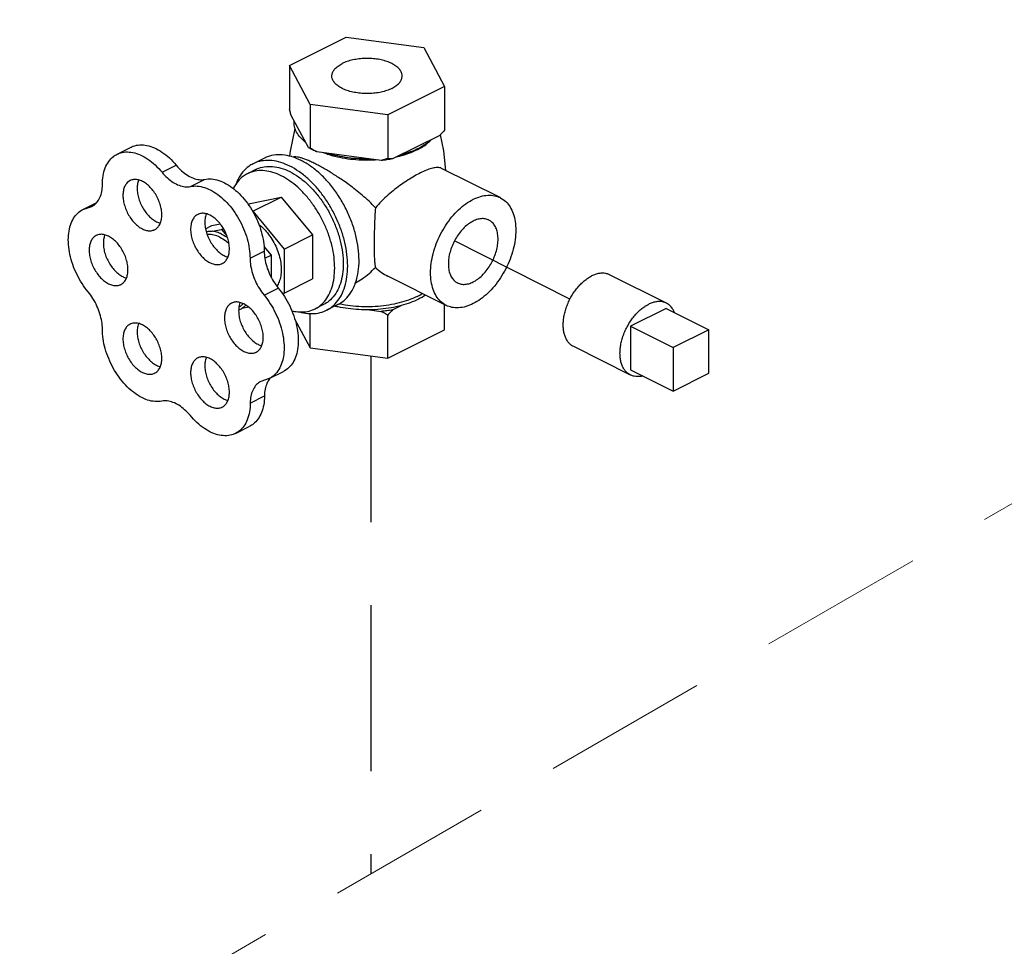
# Model space of a CAD drawing. Extents: x -18.5 to 55.8, y -13.2 to 74.4.
# Drawn here: x 8.4 to 11.4, y 51.8 to 54.6 of the extents above; entities that cross this region are included whole.
import ezdxf

# ---------------------------------------------------------------- set-up
doc = ezdxf.new("R2010")
doc.units = 0
doc.header["$MEASUREMENT"] = 0
doc.linetypes.add('DASHED', pattern=[0.75, 0.5, -0.25])
doc.layers.get('0').update_dxf_attribs({"linetype": 'CONTINUOUS'})
doc.layers.add('NOTES', color=7, linetype='CONTINUOUS')
doc.layers.add('OBJ', color=7, linetype='CONTINUOUS')

msp = doc.modelspace()

# ---------------------------------------------------------------- linework, layer by layer
at = {"color": 7}
for p, q in [((9.2313, 54.4729), (9.4023, 54.5584)), ((9.4023, 54.5584), (9.6358, 54.5271)), ((9.6358, 54.5271), (9.6984, 54.4103)), ((9.2939, 54.3561), (9.2313, 54.4729)), ((9.2313, 54.4729), (9.2313, 54.341)), ((9.6984, 54.4103), (9.5274, 54.3249)), ((9.6984, 54.4103), (9.6984, 54.2784)), ((9.5274, 54.3249), (9.2939, 54.3561)), ((9.2939, 54.3561), (9.2939, 54.2242)), ((9.2885, 54.2259), (9.2366, 54.3226)), ((9.5274, 54.3249), (9.5274, 54.1929)), ((9.6837, 54.2627), (9.5421, 54.1919)), ((8.7121, 54.2061), (8.7548, 54.2275)), ((9.1562, 54.1945), (9.122, 54.1774)), ((9.5074, 54.1872), (9.3139, 54.2132)), ((8.8476, 54.1518), (8.8903, 54.1731)), ((9.1305, 54.1603), (9.1049, 54.1475)), ((9.8657, 54.0754), (9.6893, 54.1636)), ((8.9331, 54.109), (8.9758, 54.1304)), ((9.1126, 54.0575), (9.2067, 54.077)), ((9.1212, 54.0342), (9.2067, 54.077)), ((9.2067, 54.077), (9.3007, 53.9635)), ((8.6095, 54.0398), (8.651, 54.0606)), ((8.6095, 54.0398), (8.6367, 54.0492)), ((8.6253, 54.0453), (8.6442, 54.0547)), ((9.1073, 54.0548), (9.1126, 54.0575)), ((9.1206, 54.0341), (9.1212, 54.0342)), ((9.1212, 54.0342), (9.2152, 53.9207)), ((8.9788, 53.9817), (8.9981, 53.9914)), ((8.9981, 53.9914), (9.0226, 53.9965)), ((8.9991, 53.9741), (9.0271, 53.9799)), ((9.0271, 53.9799), (9.0323, 53.9824)), ((9.0271, 53.9799), (9.043, 53.9607)), ((9.2152, 53.9207), (9.3007, 53.9635)), ((9.3007, 53.9635), (9.3007, 53.8305)), ((9.1542, 53.9286), (9.1758, 53.9026)), ((10.0758, 53.7698), (9.728, 53.9449)), ((9.1126, 53.8929), (9.1554, 53.9143)), ((9.1572, 53.8932), (9.1758, 53.9026)), ((9.1758, 53.9026), (9.1758, 53.8374)), ((9.2152, 53.9207), (9.2152, 53.7877)), ((9.7035, 53.751), (9.5272, 53.8391)), ((10.3662, 53.7576), (10.1952, 53.8431)), ((9.2152, 53.7877), (9.3007, 53.8305)), ((9.1551, 53.7817), (9.1978, 53.8031)), ((9.2152, 53.7877), (9.2097, 53.7866)), ((9.3341, 53.7533), (9.3084, 53.7405)), ((9.3768, 53.7533), (9.3426, 53.7362)), ((9.5421, 53.7375), (9.5678, 53.7503)), ((9.6984, 53.6774), (9.6984, 53.7535)), ((9.1088, 53.7455), (9.0879, 53.7412)), ((9.2939, 53.6232), (9.2939, 53.7268)), ((9.4723, 53.7375), (9.5074, 53.7328)), ((9.5274, 53.5919), (9.5274, 53.7218)), ((10.3655, 53.7416), (10.2587, 53.6882)), ((10.3655, 53.7416), (10.4938, 53.6775)), ((9.2469, 53.7108), (9.2939, 53.6232)), ((9.5274, 53.5919), (9.6984, 53.6774)), ((10.2587, 53.6882), (10.3869, 53.6241)), ((10.2587, 53.6882), (10.2587, 53.5573)), ((10.4938, 53.6775), (10.3869, 53.6241)), ((10.4938, 53.5466), (10.4938, 53.6775)), ((9.2939, 53.6232), (9.5274, 53.5919)), ((10.258, 53.5413), (10.0871, 53.6268)), ((10.3869, 53.6241), (10.3869, 53.4932)), ((9.1707, 53.5307), (9.2134, 53.5521)), ((10.2587, 53.5573), (10.3869, 53.4932)), ((10.3869, 53.4932), (10.4938, 53.5466)), ((9.1707, 53.5307), (9.1448, 53.5216)), ((9.1134, 53.4571), (9.1561, 53.4784)), ((9.0688, 53.3656), (9.1116, 53.387))]:
    msp.add_line(p, q, dxfattribs=at)
for points in [[(9.2321, 54.2), (9.2342, 54.2155), (9.2488, 54.2839)], [(9.6851, 54.2642), (9.6953, 54.2165), (9.7015, 54.1575)]]:
    msp.add_lwpolyline(points, dxfattribs=at)
for points, start_tangent, end_tangent in [([(9.5706, 54.4416), (9.5696, 54.4489), (9.5651, 54.4584), (9.5573, 54.4674), (9.5462, 54.4754), (9.5324, 54.4823), (9.5163, 54.4878), (9.4985, 54.4918), (9.4795, 54.494), (9.4599, 54.4945), (9.4406, 54.4931), (9.4221, 54.49), (9.4051, 54.4853), (9.39, 54.479)], (-0.001715, 0.999999), (-0.894427, -0.447214)), ([(9.3591, 54.4416), (9.3592, 54.4441), (9.3619, 54.4537), (9.3681, 54.463), (9.3776, 54.4715), (9.39, 54.479)], (-0.001715, 0.999999), (0.894427, 0.447214)), ([(9.5396, 54.4042), (9.5246, 54.398), (9.5076, 54.3932), (9.4891, 54.3901), (9.4697, 54.3888), (9.4502, 54.3892), (9.4312, 54.3915), (9.4134, 54.3954), (9.3973, 54.4009), (9.3834, 54.4078), (9.3724, 54.4159), (9.3645, 54.4248), (9.3601, 54.4343), (9.3591, 54.4416)], (-0.894427, -0.447214), (-0.001715, 0.999999)), ([(9.5396, 54.4042), (9.5521, 54.4117), (9.5616, 54.4203), (9.5678, 54.4295), (9.5705, 54.4392), (9.5706, 54.4416)], (0.894427, 0.447214), (-0.001715, 0.999999)), ([(9.2366, 54.3226), (9.2349, 54.3285), (9.2331, 54.3346), (9.2313, 54.341)], (-0.289215, 0.957264), (-0.271915, 0.962321)), ([(9.2796, 54.2425), (9.2639, 54.2572), (9.2529, 54.2729), (9.2467, 54.2893), (9.2456, 54.3059)], (-0.785496, 0.618867), (0.083539, 0.996505)), ([(9.6984, 54.2784), (9.6934, 54.273), (9.6885, 54.2677), (9.6837, 54.2627)], (-0.668545, -0.743671), (-0.697108, -0.716966)), ([(8.7548, 54.2275), (8.7611, 54.2302), (8.7808, 54.2343), (8.8023, 54.2327), (8.8248, 54.2254), (8.8475, 54.2127), (8.8697, 54.1951), (8.8903, 54.1731)], (0.894186, 0.447695), (0.637952, -0.770076)), ([(9.2792, 54.2421), (9.2752, 54.2458), (9.272, 54.2491)], (-0.74573, 0.666248), (-0.68222, 0.731147)), ([(9.2796, 54.2418), (9.2792, 54.2421)], (-0.748557, 0.66307), (-0.74573, 0.666248)), ([(9.2933, 54.2231), (9.2885, 54.2259)], (-0.876741, 0.480963), (-0.863484, 0.504377)), ([(9.2939, 54.2242), (9.292, 54.2246), (9.2902, 54.2252), (9.2885, 54.2259)], (-0.981881, 0.189496), (-0.921265, 0.388936)), ([(9.3139, 54.2132), (9.3073, 54.2166), (9.3007, 54.2203), (9.2939, 54.2242)], (-0.886907, 0.461948), (-0.864181, 0.50318)), ([(9.62, 54.2237), (9.6144, 54.221)], (-0.894427, -0.447214), (-0.906534, -0.422132)), ([(9.6593, 54.2505), (9.6417, 54.2364), (9.62, 54.2237)], (-0.722679, -0.691184), (-0.894427, -0.447214)), ([(9.6211, 54.2219), (9.637, 54.2315), (9.6544, 54.2458), (9.6566, 54.248)], (0.879619, 0.475679), (0.693263, 0.720685)), ([(8.6681, 54.1146), (8.6702, 54.1413), (8.6766, 54.1648), (8.6871, 54.1843), (8.7011, 54.1992), (8.7121, 54.2061)], (0, 1), (0.894186, 0.447695)), ([(8.7121, 54.2061), (8.7183, 54.2089), (8.738, 54.2129), (8.7595, 54.2113), (8.7821, 54.204), (8.8048, 54.1913), (8.8269, 54.1737), (8.8476, 54.1518)], (0.894186, 0.447695), (0.637952, -0.770076)), ([(9.2378, 54.1989), (9.2099, 54.2042), (9.1835, 54.2033), (9.1594, 54.196), (9.1562, 54.1945)], (-0.958979, 0.283478), (-0.894254, -0.447559)), ([(9.239, 54.1986), (9.2378, 54.1989)], (-0.95666, 0.291208), (-0.958979, 0.283478)), ([(9.2665, 54.1875), (9.239, 54.1986)], (-0.894427, 0.447214), (-0.95666, 0.291208)), ([(9.3079, 54.1778), (9.2948, 54.1841), (9.2826, 54.1893), (9.2717, 54.1933), (9.2623, 54.1961), (9.2542, 54.1977), (9.2469, 54.1982), (9.2417, 54.1975)], (-0.894427, 0.447214), (-0.972484, -0.232968)), ([(9.3139, 54.2132), (9.3007, 54.2193), (9.2933, 54.2231)], (-0.919337, 0.393472), (-0.876741, 0.480963)), ([(9.3463, 54.2057), (9.3398, 54.208), (9.3339, 54.2102)], (-0.948106, 0.317956), (-0.931624, 0.363424)), ([(9.4742, 54.1878), (9.4648, 54.1877), (9.4315, 54.189), (9.3991, 54.1929), (9.3682, 54.1993), (9.3463, 54.2057)], (-0.999759, -0.021934), (-0.948106, 0.317956)), ([(9.474, 54.1917), (9.4408, 54.1923), (9.408, 54.1953), (9.3766, 54.2009), (9.3472, 54.2087)], (-0.99978, -0.020953), (-0.953165, 0.302451)), ([(9.5675, 54.2009), (9.5614, 54.1993), (9.5537, 54.1974)], (-0.964142, -0.265386), (-0.974566, -0.224099)), ([(9.6144, 54.221), (9.5947, 54.2129), (9.5665, 54.2041)], (-0.906534, -0.422132), (-0.967494, -0.252895)), ([(9.6153, 54.2189), (9.5899, 54.208), (9.5675, 54.2009)], (-0.894427, -0.447214), (-0.964142, -0.265386)), ([(9.6153, 54.2189), (9.6211, 54.2219)], (0.894427, 0.447214), (0.879619, 0.475679)), ([(8.8903, 54.1731), (8.9067, 54.1561), (8.9242, 54.1428), (8.942, 54.1339), (8.9595, 54.1297), (8.9758, 54.1304)], (0.637952, -0.770076), (0.97922, 0.202803)), ([(9.122, 54.1774), (9.109, 54.1695), (9.0912, 54.1529), (9.0769, 54.1315), (9.0701, 54.1164)], (-0.894314, -0.447439), (-0.359192, -0.933264)), ([(9.2323, 54.1704), (9.205, 54.1814), (9.1784, 54.1869), (9.1531, 54.1867), (9.1298, 54.1809), (9.122, 54.1774)], (-0.894427, 0.447214), (-0.894314, -0.447439)), ([(9.1306, 54.1603), (9.1335, 54.1617), (9.1557, 54.1684), (9.1801, 54.1693), (9.2058, 54.1644), (9.2323, 54.1539)], (0.894254, 0.447559), (0.894427, -0.447214)), ([(9.3426, 53.7362), (9.3556, 53.7441), (9.3734, 53.7607), (9.3877, 53.7822), (9.3982, 53.8079), (9.4046, 53.8373), (9.4067, 53.8696), (9.4046, 53.9041), (9.3982, 53.9399), (9.3877, 53.9761), (9.3734, 54.0118), (9.3556, 54.0462), (9.3348, 54.0784), (9.3115, 54.1075), (9.2862, 54.133), (9.2596, 54.1541), (9.2323, 54.1704)], (0.894314, 0.447439), (-0.894427, 0.447214)), ([(9.4297, 53.817), (9.4356, 53.8369), (9.4403, 53.8694), (9.4403, 53.9047), (9.4356, 53.9418), (9.4262, 53.9799), (9.4125, 54.0177), (9.3948, 54.0544), (9.3736, 54.0889), (9.3495, 54.1203), (9.3231, 54.1476), (9.2952, 54.1702), (9.2665, 54.1875)], (0.342048, 0.939682), (-0.894427, 0.447214)), ([(9.49, 54.0449), (9.471, 54.0644), (9.4506, 54.0827), (9.4303, 54.0993), (9.4113, 54.1136), (9.3944, 54.1256), (9.3791, 54.136), (9.3644, 54.1455), (9.3498, 54.1546), (9.3352, 54.1632), (9.3211, 54.171), (9.3079, 54.1778)], (-0.670236, 0.742148), (-0.894427, 0.447214)), ([(9.4951, 54.1888), (9.4742, 54.1878)], (-0.997425, -0.071717), (-0.999759, -0.021934)), ([(9.5274, 54.1929), (9.5206, 54.1909), (9.5139, 54.189), (9.5074, 54.1872)], (-0.953986, -0.29985), (-0.969477, -0.245184)), ([(9.5421, 54.1919), (9.5249, 54.1892), (9.5074, 54.1872)], (-0.984789, -0.173755), (-0.995681, -0.092838)), ([(9.5421, 54.1919), (9.5373, 54.1921), (9.5324, 54.1924), (9.5274, 54.1929)], (-0.999595, 0.028474), (-0.993745, 0.11167)), ([(9.6894, 54.1636), (9.6838, 54.1655), (9.6727, 54.1659), (9.6594, 54.1634), (9.6436, 54.158), (9.6255, 54.1498)], (-0.896893, 0.442248), (-0.894427, -0.447214)), ([(8.8476, 54.1518), (8.8639, 54.1347), (8.8814, 54.1214), (8.8993, 54.1125), (8.9168, 54.1083), (8.9331, 54.109)], (0.637952, -0.770076), (0.97922, 0.202803)), ([(9.1049, 54.1475), (9.0929, 54.1402), (9.0765, 54.1249), (9.0633, 54.1051), (9.0622, 54.103)], (-0.894314, -0.447439), (-0.447939, -0.894064)), ([(9.2067, 54.141), (9.1815, 54.1512), (9.1569, 54.1563), (9.1336, 54.1561), (9.1121, 54.1507), (9.1049, 54.1475)], (-0.894427, 0.447214), (-0.894314, -0.447439)), ([(9.3084, 53.7405), (9.3204, 53.7478), (9.3368, 53.7631), (9.35, 53.7829), (9.3597, 53.8066), (9.3656, 53.8337), (9.3675, 53.8635), (9.3656, 53.8954), (9.3597, 53.9284), (9.35, 53.9618), (9.3368, 53.9947), (9.3204, 54.0264), (9.3012, 54.0561), (9.2797, 54.083), (9.2564, 54.1065), (9.2318, 54.126), (9.2067, 54.141)], (0.894314, 0.447439), (-0.894427, 0.447214)), ([(9.2323, 54.1539), (9.2588, 54.1379), (9.2845, 54.1171), (9.3089, 54.0918), (9.3311, 54.0629), (9.3507, 54.0311), (9.367, 53.9972), (9.3796, 53.9623), (9.3883, 53.9272), (9.3926, 53.8929), (9.3926, 53.8604), (9.3883, 53.8305), (9.3796, 53.804), (9.367, 53.7817), (9.3507, 53.7642), (9.3341, 53.7533)], (0.894427, -0.447214), (-0.894254, -0.447559)), ([(9.6255, 54.1498), (9.6074, 54.14), (9.5885, 54.1285), (9.569, 54.1154), (9.5489, 54.1004), (9.5286, 54.0836), (9.5086, 54.065), (9.49, 54.0449)], (-0.894427, -0.447214), (-0.644772, -0.764375)), ([(8.6367, 54.0492), (8.6398, 54.0509), (8.6517, 54.0612), (8.6607, 54.0757), (8.6662, 54.0938), (8.6681, 54.1146)], (0.894749, 0.446569), (0, 1)), ([(8.7516, 54.1267), (8.7451, 54.1224), (8.7379, 54.1139), (8.733, 54.1027), (8.7304, 54.0893), (8.7304, 54.0744), (8.733, 54.0585), (8.7379, 54.0423), (8.7451, 54.0266), (8.7542, 54.0121), (8.7647, 53.9993), (8.7764, 53.9889), (8.7885, 53.9813)], (-0.893993, -0.44808), (0.894427, -0.447214)), ([(8.7885, 54.1243), (8.7764, 54.1288), (8.7647, 54.13), (8.7542, 54.1278), (8.7516, 54.1267)], (-0.894427, 0.447214), (-0.893993, -0.44808)), ([(8.7773, 54.1285), (8.7757, 54.1241), (8.7732, 54.1107), (8.7732, 54.0957), (8.7757, 54.0798), (8.7807, 54.0637), (8.7878, 54.048), (8.7969, 54.0335), (8.8075, 54.0207), (8.8191, 54.0103), (8.8312, 54.0026)], (-0.376478, -0.926426), (0.894427, -0.447214)), ([(8.8254, 53.9789), (8.8319, 53.9832), (8.8391, 53.9917), (8.8441, 54.0029), (8.8466, 54.0163), (8.8466, 54.0312), (8.8441, 54.0471), (8.8391, 54.0633), (8.8319, 54.079), (8.8228, 54.0935), (8.8123, 54.1063), (8.8006, 54.1167), (8.7885, 54.1243)], (0.893993, 0.44808), (-0.894427, 0.447214)), ([(8.9331, 54.109), (8.9537, 54.1103), (8.9758, 54.1058), (8.9985, 54.0958), (9.021, 54.0806), (9.0424, 54.0609), (9.0621, 54.0372), (9.0793, 54.0104), (9.0934, 53.9815), (9.1039, 53.9516), (9.1104, 53.9217), (9.1126, 53.8929)], (0.97922, 0.202803), (0.00341, -0.999994)), ([(8.9758, 54.1304), (8.9965, 54.1316), (9.0186, 54.1272), (9.0412, 54.1172), (9.0637, 54.102), (9.0852, 54.0822), (9.1049, 54.0585), (9.1221, 54.0318), (9.1362, 54.0029), (9.1466, 53.973), (9.1531, 53.9431), (9.1554, 53.9143)], (0.97922, 0.202803), (0.00341, -0.999994)), ([(9.7846, 54.0703), (9.8068, 54.079), (9.8284, 54.0827), (9.8487, 54.0813), (9.8657, 54.0754)], (0.894427, 0.447214), (0.894564, -0.446941)), ([(9.8657, 54.0754), (9.867, 54.0747), (9.8828, 54.0633), (9.8956, 54.0473), (9.9051, 54.0272), (9.9109, 54.0036), (9.9128, 53.9773), (9.9109, 53.9491), (9.9051, 53.9198), (9.8956, 53.8902), (9.8828, 53.8614), (9.867, 53.8341), (9.8487, 53.8093), (9.8284, 53.7876), (9.8068, 53.7697), (9.7846, 53.7562)], (0.894564, -0.446941), (-0.894427, -0.447214)), ([(9.7035, 53.751), (9.7021, 53.7517), (9.6863, 53.7631), (9.6735, 53.7792), (9.6641, 53.7993), (9.6583, 53.8228), (9.6563, 53.8491), (9.6583, 53.8773), (9.6641, 53.9067), (9.6735, 53.9362), (9.6863, 53.9651), (9.7021, 53.9923), (9.7204, 54.0172), (9.7407, 54.0389), (9.7623, 54.0568), (9.7846, 54.0703)], (-0.894564, 0.446941), (0.894427, 0.447214)), ([(8.6253, 53.7914), (8.6068, 53.8168), (8.5911, 53.8449), (8.5788, 53.8744), (8.5703, 53.9045), (8.566, 53.9341), (8.566, 53.9619), (8.5703, 53.9871), (8.5788, 54.0088), (8.5911, 54.0261), (8.6068, 54.0384), (8.6095, 54.0398)], (-0.637952, 0.770076), (0.894712, 0.446643)), ([(8.9553, 54.0248), (8.9488, 54.0205), (8.9416, 54.012), (8.9366, 54.0008), (8.9341, 53.9875), (8.9341, 53.9725), (8.9366, 53.9566), (8.9416, 53.9405), (8.9488, 53.9248), (8.9579, 53.9103), (8.9684, 53.8975), (8.98, 53.8871), (8.9922, 53.8794)], (-0.893993, -0.44808), (0.894427, -0.447214)), ([(8.9922, 54.0225), (8.98, 54.027), (8.9684, 54.0282), (8.9579, 54.026), (8.9553, 54.0248)], (-0.894427, 0.447214), (-0.893993, -0.44808)), ([(8.981, 54.0267), (8.9794, 54.0222), (8.9768, 54.0089), (8.9768, 53.9939), (8.9794, 53.978), (8.9844, 53.9619), (8.9915, 53.9462), (9.0006, 53.9316), (9.0112, 53.9189), (9.0228, 53.9084), (9.0349, 53.9008)], (-0.376478, -0.926426), (0.894427, -0.447214)), ([(9.0291, 53.8771), (9.0356, 53.8814), (9.0428, 53.8899), (9.0477, 53.9011), (9.0503, 53.9144), (9.0503, 53.9294), (9.0477, 53.9453), (9.0428, 53.9614), (9.0356, 53.9771), (9.0265, 53.9917), (9.0159, 54.0044), (9.0043, 54.0149), (8.9922, 54.0225)], (0.893993, 0.44808), (-0.894427, 0.447214)), ([(9.49, 54.0449), (9.4884, 54.0178), (9.4873, 53.9921), (9.4866, 53.9681), (9.4862, 53.945), (9.4862, 53.9239), (9.4866, 53.9051), (9.4873, 53.8892), (9.4884, 53.876), (9.49, 53.8655)], (-0.072286, -0.997384), (0.219736, -0.975559)), ([(8.8312, 54.0026), (8.8421, 53.9985)], (0.894427, -0.447214), (0.965834, -0.259162)), ([(9.1392, 53.9946), (9.1539, 53.9816), (9.1687, 53.9646), (9.1816, 53.9451), (9.1923, 53.9239), (9.2002, 53.9018), (9.205, 53.8798), (9.2067, 53.8585), (9.205, 53.8389), (9.2002, 53.8217), (9.1935, 53.8092)], (0.794686, -0.60702), (-0.570008, -0.821639)), ([(9.8319, 54.0078), (9.8296, 54.0089), (9.8179, 54.0119), (9.805, 54.0116), (9.7915, 54.0079), (9.7777, 54.001), (9.7641, 53.9911), (9.7512, 53.9786), (9.7395, 53.9638), (9.7293, 53.9473), (9.721, 53.9296), (9.7148, 53.9114), (9.711, 53.8933), (9.7098, 53.8758)], (-0.89414, 0.447788), (0, -1)), ([(9.8594, 53.9506), (9.8581, 53.9668), (9.8543, 53.9812), (9.8482, 53.9932), (9.8398, 54.0026), (9.8319, 54.0078)], (0, 1), (-0.89414, 0.447788)), ([(8.6497, 53.9616), (8.6433, 53.9572), (8.6361, 53.9487), (8.6311, 53.9376), (8.6286, 53.9242), (8.6286, 53.9092), (8.6311, 53.8934), (8.6361, 53.8772), (8.6433, 53.8615), (8.6523, 53.847), (8.6629, 53.8342), (8.6745, 53.8238), (8.6867, 53.8161)], (-0.893993, -0.44808), (0.894427, -0.447214)), ([(8.6867, 53.9592), (8.6745, 53.9637), (8.6629, 53.9649), (8.6523, 53.9627), (8.6497, 53.9616)], (-0.894427, 0.447214), (-0.893993, -0.44808)), ([(8.6754, 53.9634), (8.6739, 53.9589), (8.6713, 53.9456), (8.6713, 53.9306), (8.6739, 53.9147), (8.6788, 53.8986), (8.686, 53.8829), (8.6951, 53.8683), (8.7057, 53.8556), (8.7173, 53.8452), (8.7294, 53.8375)], (-0.376478, -0.926426), (0.894427, -0.447214)), ([(8.7236, 53.8138), (8.7301, 53.8181), (8.7372, 53.8266), (8.7422, 53.8378), (8.7447, 53.8512), (8.7447, 53.8661), (8.7422, 53.882), (8.7372, 53.8982), (8.7301, 53.9138), (8.721, 53.9284), (8.7104, 53.9412), (8.6988, 53.9516), (8.6867, 53.9592)], (0.893993, 0.44808), (-0.894427, 0.447214)), ([(8.7885, 53.9813), (8.8006, 53.9768), (8.8123, 53.9756), (8.8228, 53.9778), (8.8254, 53.9789)], (0.894427, -0.447214), (0.893993, 0.44808)), ([(8.9809, 53.9731), (8.9873, 53.9741), (8.9991, 53.9741)], (0.975878, 0.218316), (0.994801, -0.101839)), ([(9.0218, 53.9563), (9.004, 53.9629), (8.987, 53.9646), (8.9837, 53.9643)], (-0.894427, 0.447214), (-0.993907, -0.110225)), ([(9.0271, 53.9655), (9.0129, 53.9712), (8.9991, 53.9741)], (-0.894427, 0.447214), (-0.994801, 0.101839)), ([(9.0271, 53.9655), (9.0414, 53.957), (9.0452, 53.9542)], (0.894427, -0.447214), (0.800743, -0.599009)), ([(9.0218, 53.9563), (9.0396, 53.9451), (9.0494, 53.9368)], (0.894427, -0.447214), (0.736354, -0.676597)), ([(9.7373, 53.8186), (9.7395, 53.8176), (9.7512, 53.8145), (9.7641, 53.8149), (9.7777, 53.8185), (9.7915, 53.8254), (9.805, 53.8353), (9.8179, 53.8479), (9.8296, 53.8626), (9.8398, 53.8791), (9.8482, 53.8968), (9.8543, 53.915), (9.8581, 53.9331), (9.8594, 53.9506)], (0.89414, -0.447788), (0, 1)), ([(9.0349, 53.9008), (9.0458, 53.8966)], (0.894427, -0.447214), (0.965834, -0.259162)), ([(9.1554, 53.9143), (9.1573, 53.8918), (9.1628, 53.8684), (9.1716, 53.8451), (9.1835, 53.823), (9.1978, 53.8031)], (0.00341, -0.999994), (0.635826, -0.771833)), ([(8.9922, 53.8794), (9.0043, 53.8749), (9.0159, 53.8737), (9.0265, 53.8759), (9.0291, 53.8771)], (0.894427, -0.447214), (0.893993, 0.44808)), ([(9.1126, 53.8929), (9.1145, 53.8704), (9.12, 53.847), (9.1289, 53.8238), (9.1407, 53.8017), (9.1551, 53.7817)], (0.00341, -0.999994), (0.635826, -0.771833)), ([(9.7098, 53.8758), (9.711, 53.8596), (9.7148, 53.8452), (9.721, 53.8332), (9.7293, 53.8239), (9.7373, 53.8186)], (0, -1), (0.89414, -0.447788)), ([(9.4297, 53.819), (9.4301, 53.8192), (9.4505, 53.8314), (9.4709, 53.847), (9.49, 53.8655)], (0.888046, 0.459754), (0.673658, 0.739043)), ([(9.49, 53.8655), (9.5086, 53.8502), (9.5272, 53.8391)], (0.719792, -0.69419), (0.894529, -0.447011)), ([(10.0871, 53.6268), (10.0807, 53.6307), (10.0733, 53.6373), (10.0671, 53.6456), (10.0622, 53.6554), (10.0586, 53.6665), (10.0564, 53.6789), (10.0556, 53.6922), (10.0564, 53.7062), (10.0586, 53.7207), (10.0622, 53.7355), (10.0671, 53.7503), (10.0733, 53.7648), (10.0807, 53.7787), (10.0891, 53.792), (10.0984, 53.8042), (10.1084, 53.8153), (10.119, 53.825), (10.13, 53.8332), (10.1411, 53.8396)], (-0.89434, 0.447388), (0.894427, 0.447214)), ([(10.1952, 53.8431), (10.1932, 53.844), (10.1839, 53.847), (10.1738, 53.848), (10.1633, 53.8471), (10.1523, 53.8443), (10.1411, 53.8396)], (-0.89434, 0.447388), (-0.894427, -0.447214)), ([(8.6867, 53.8161), (8.6988, 53.8116), (8.7104, 53.8105), (8.721, 53.8126), (8.7236, 53.8138)], (0.894427, -0.447214), (0.893993, 0.44808)), ([(8.7294, 53.8375), (8.7403, 53.8333)], (0.894427, -0.447214), (0.965834, -0.259162)), ([(9.3768, 53.7533), (9.3948, 53.7651), (9.4125, 53.7841), (9.4262, 53.8083), (9.4297, 53.817)], (0.894254, 0.447559), (0.342048, 0.939682)), ([(8.6681, 53.6794), (8.6662, 53.7021), (8.6607, 53.7256), (8.6517, 53.7491), (8.6398, 53.7713), (8.6253, 53.7914)], (0, 1), (-0.637952, 0.770076)), ([(9.1551, 53.7817), (9.1737, 53.756), (9.1894, 53.7278), (9.2018, 53.698), (9.2103, 53.6677), (9.2146, 53.638), (9.2147, 53.61), (9.2104, 53.5845), (9.202, 53.5627), (9.1897, 53.5451), (9.174, 53.5325), (9.1707, 53.5307)], (0.635826, -0.771833), (-0.894695, -0.446677)), ([(9.1978, 53.8031), (9.2164, 53.7774), (9.2322, 53.7492), (9.2445, 53.7194), (9.253, 53.6891), (9.2574, 53.6594), (9.2574, 53.6313), (9.2532, 53.6059), (9.2448, 53.584), (9.2325, 53.5665), (9.2168, 53.5539), (9.2134, 53.5521)], (0.635826, -0.771833), (-0.894695, -0.446677)), ([(9.6155, 53.7779), (9.6314, 53.7868)], (0.894427, 0.447214), (0.847207, 0.531264)), ([(9.6412, 53.7821), (9.6408, 53.7818), (9.6196, 53.7695)], (-0.826812, -0.562478), (-0.894427, -0.447214)), ([(9.0571, 53.7579), (9.0506, 53.7536), (9.0435, 53.7451), (9.0385, 53.7339), (9.0359, 53.7205), (9.0359, 53.7056), (9.0385, 53.6897), (9.0435, 53.6735), (9.0506, 53.6578), (9.0597, 53.6433), (9.0703, 53.6305), (9.0819, 53.6201), (9.094, 53.6125)], (-0.893993, -0.44808), (0.894427, -0.447214)), ([(9.094, 53.7555), (9.0819, 53.76), (9.0703, 53.7612), (9.0597, 53.759), (9.0571, 53.7579)], (-0.894427, 0.447214), (-0.893993, -0.44808)), ([(9.0828, 53.7597), (9.0812, 53.7552), (9.0787, 53.7419), (9.0787, 53.7269), (9.0812, 53.711), (9.0862, 53.6949), (9.0934, 53.6792), (9.1024, 53.6647), (9.113, 53.6519), (9.1246, 53.6415), (9.1368, 53.6338)], (-0.376478, -0.926426), (0.894427, -0.447214)), ([(9.0916, 53.7562), (9.0853, 53.7497), (9.0796, 53.7455)], (-0.629794, -0.776762), (-0.848195, -0.529684)), ([(9.1002, 53.7516), (9.0879, 53.7412)], (-0.654165, -0.756352), (-0.856251, -0.51656)), ([(9.0923, 53.7571), (9.0916, 53.7562)], (-0.614537, -0.788888), (-0.629794, -0.776762)), ([(9.131, 53.6101), (9.1374, 53.6144), (9.1446, 53.6229), (9.1496, 53.6341), (9.1521, 53.6475), (9.1521, 53.6624), (9.1496, 53.6783), (9.1446, 53.6945), (9.1374, 53.7102), (9.1284, 53.7247), (9.1178, 53.7375), (9.1062, 53.7479), (9.094, 53.7555)], (0.893993, 0.44808), (-0.894427, 0.447214)), ([(9.6155, 53.7779), (9.5901, 53.7671), (9.5616, 53.7583), (9.5307, 53.7519), (9.4982, 53.748), (9.4648, 53.7467), (9.4315, 53.748), (9.399, 53.7519), (9.3804, 53.7554)], (-0.894427, -0.447214), (-0.977526, 0.210817)), ([(9.5678, 53.7503), (9.5374, 53.7436), (9.5053, 53.7393), (9.4723, 53.7375)], (-0.966322, -0.257337), (-0.999854, -0.017106)), ([(9.6196, 53.7695), (9.5951, 53.759), (9.5678, 53.7503)], (-0.894427, -0.447214), (-0.966322, -0.257337)), ([(9.7846, 53.7562), (9.7623, 53.7474), (9.7407, 53.7437), (9.7204, 53.7451), (9.7035, 53.751)], (-0.894427, -0.447214), (-0.894564, 0.446941)), ([(10.258, 53.5413), (10.2517, 53.5452), (10.2443, 53.5518), (10.2381, 53.5601), (10.2331, 53.5699), (10.2295, 53.5811), (10.2274, 53.5934), (10.2266, 53.6067), (10.2274, 53.6207), (10.2295, 53.6353), (10.2331, 53.65), (10.2381, 53.6648), (10.2443, 53.6793), (10.2517, 53.6933), (10.2601, 53.7065), (10.2694, 53.7187), (10.2794, 53.7298), (10.29, 53.7395), (10.301, 53.7477), (10.3121, 53.7541)], (-0.89434, 0.447388), (0.894427, 0.447214)), ([(10.3662, 53.7576), (10.3642, 53.7585), (10.3549, 53.7615), (10.3448, 53.7625), (10.3342, 53.7616), (10.3233, 53.7588), (10.3121, 53.7541)], (-0.89434, 0.447388), (-0.894427, -0.447214)), ([(10.3912, 53.7288), (10.3911, 53.729), (10.3861, 53.7388), (10.3799, 53.7471), (10.3726, 53.7537), (10.3662, 53.7576)], (-0.374193, 0.927351), (-0.89434, 0.447388)), ([(9.0879, 53.7412), (9.0787, 53.7369)], (-0.856251, -0.51656), (-0.945154, -0.326626)), ([(9.2377, 53.7351), (9.2564, 53.7317), (9.2797, 53.7319), (9.3012, 53.7373), (9.3084, 53.7405)], (0.968025, -0.250853), (0.894314, 0.447439)), ([(9.2617, 53.7316), (9.2862, 53.7267), (9.3115, 53.7269), (9.3348, 53.7328), (9.3426, 53.7362)], (0.960259, -0.279111), (0.894314, 0.447439)), ([(9.4723, 53.7375), (9.44, 53.7382), (9.4082, 53.7412), (9.3776, 53.7465), (9.3681, 53.7487)], (-0.999854, -0.017106), (-0.971001, 0.239076)), ([(9.5421, 53.7375), (9.5249, 53.7348), (9.5074, 53.7328)], (-0.984789, -0.173755), (-0.995681, -0.092838)), ([(9.5274, 53.7218), (9.5206, 53.7257), (9.5139, 53.7293), (9.5074, 53.7328)], (-0.864181, 0.50318), (-0.886907, 0.461948)), ([(9.5421, 53.7375), (9.5373, 53.7325), (9.5324, 53.7272), (9.5274, 53.7218)], (-0.697108, -0.716966), (-0.668545, -0.743671)), ([(8.7516, 53.6946), (8.7451, 53.6903), (8.7379, 53.6818), (8.733, 53.6706), (8.7304, 53.6572), (8.7304, 53.6423), (8.733, 53.6264), (8.7379, 53.6102), (8.7451, 53.5946), (8.7542, 53.58), (8.7647, 53.5672), (8.7764, 53.5568), (8.7885, 53.5492)], (-0.893993, -0.44808), (0.894427, -0.447214)), ([(8.7885, 53.6923), (8.7764, 53.6968), (8.7647, 53.6979), (8.7542, 53.6958), (8.7516, 53.6946)], (-0.894427, 0.447214), (-0.893993, -0.44808)), ([(8.7773, 53.6964), (8.7757, 53.692), (8.7732, 53.6786), (8.7732, 53.6637), (8.7757, 53.6478), (8.7807, 53.6316), (8.7878, 53.6159), (8.7969, 53.6014), (8.8075, 53.5886), (8.8191, 53.5782), (8.8312, 53.5706)], (-0.376478, -0.926426), (0.894427, -0.447214)), ([(8.8254, 53.5468), (8.8319, 53.5512), (8.8391, 53.5597), (8.8441, 53.5708), (8.8466, 53.5842), (8.8466, 53.5992), (8.8441, 53.615), (8.8391, 53.6312), (8.8319, 53.6469), (8.8228, 53.6614), (8.8123, 53.6742), (8.8006, 53.6846), (8.7885, 53.6923)], (0.893993, 0.44808), (-0.894427, 0.447214)), ([(8.8472, 53.4626), (8.8265, 53.4615), (8.8044, 53.466), (8.7817, 53.4761), (8.7592, 53.4914), (8.7378, 53.5113), (8.7182, 53.5351), (8.701, 53.5619), (8.687, 53.5908), (8.6766, 53.6207), (8.6702, 53.6506), (8.6681, 53.6794)], (-0.980526, -0.196391), (0, 1)), ([(9.1368, 53.6338), (9.1476, 53.6297)], (0.894427, -0.447214), (0.965834, -0.259162)), ([(9.094, 53.6125), (9.1062, 53.608), (9.1178, 53.6068), (9.1284, 53.609), (9.131, 53.6101)], (0.894427, -0.447214), (0.893993, 0.44808)), ([(8.9553, 53.5928), (8.9488, 53.5884), (8.9416, 53.5799), (8.9366, 53.5688), (8.9341, 53.5554), (8.9341, 53.5404), (8.9366, 53.5245), (8.9416, 53.5084), (8.9488, 53.4927), (8.9579, 53.4782), (8.9684, 53.4654), (8.98, 53.455), (8.9922, 53.4473)], (-0.893993, -0.44808), (0.894427, -0.447214)), ([(8.9922, 53.5904), (8.98, 53.5949), (8.9684, 53.5961), (8.9579, 53.5939), (8.9553, 53.5928)], (-0.894427, 0.447214), (-0.893993, -0.44808)), ([(8.981, 53.5946), (8.9794, 53.5901), (8.9768, 53.5768), (8.9768, 53.5618), (8.9794, 53.5459), (8.9844, 53.5298), (8.9915, 53.5141), (9.0006, 53.4995), (9.0112, 53.4868), (9.0228, 53.4763), (9.0349, 53.4687)], (-0.376478, -0.926426), (0.894427, -0.447214)), ([(9.0291, 53.445), (9.0356, 53.4493), (9.0428, 53.4578), (9.0477, 53.469), (9.0503, 53.4824), (9.0503, 53.4973), (9.0477, 53.5132), (9.0428, 53.5294), (9.0356, 53.545), (9.0265, 53.5596), (9.0159, 53.5723), (9.0043, 53.5828), (8.9922, 53.5904)], (0.893993, 0.44808), (-0.894427, 0.447214)), ([(8.7885, 53.5492), (8.8006, 53.5447), (8.8123, 53.5435), (8.8228, 53.5457), (8.8254, 53.5468)], (0.894427, -0.447214), (0.893993, 0.44808)), ([(8.8312, 53.5706), (8.8421, 53.5664)], (0.894427, -0.447214), (0.965834, -0.259162)), ([(9.1448, 53.5216), (9.1413, 53.5197), (9.1296, 53.5095), (9.1208, 53.4952), (9.1153, 53.4775), (9.1134, 53.4571)], (-0.894687, -0.446694), (-0.006798, -0.999977)), ([(9.1717, 53.5301), (9.1636, 53.5166), (9.1581, 53.4989), (9.1561, 53.4784)], (-0.629248, -0.777205), (-0.006798, -0.999977)), ([(9.1723, 53.5308), (9.1717, 53.5301)], (-0.64324, -0.765665), (-0.629248, -0.777205)), ([(9.174, 53.5328), (9.1723, 53.5308)], (-0.680104, -0.733116), (-0.64324, -0.765665)), ([(10.2958, 53.5385), (10.29, 53.5372), (10.2794, 53.5364), (10.2694, 53.5374), (10.2601, 53.5404), (10.258, 53.5413)], (-0.967189, -0.25406), (-0.89434, 0.447388)), ([(8.932, 53.4201), (8.9158, 53.437), (8.8985, 53.4502), (8.8807, 53.459), (8.8634, 53.4632), (8.8472, 53.4626)], (-0.640077, 0.768311), (-0.980526, -0.196391)), ([(9.0349, 53.4687), (9.0458, 53.4645)], (0.894427, -0.447214), (0.965834, -0.259162)), ([(9.1134, 53.4571), (9.111, 53.4303), (9.1044, 53.4068), (9.0938, 53.3872), (9.0796, 53.3724), (9.0688, 53.3656)], (-0.006798, -0.999977), (-0.894211, -0.447646)), ([(9.1561, 53.4784), (9.1538, 53.4517), (9.1472, 53.4282), (9.1366, 53.4086), (9.1223, 53.3937), (9.1116, 53.387)], (-0.006798, -0.999977), (-0.894211, -0.447646)), ([(8.9922, 53.4473), (9.0043, 53.4428), (9.0159, 53.4416), (9.0265, 53.4438), (9.0291, 53.445)], (0.894427, -0.447214), (0.893993, 0.44808)), ([(9.0688, 53.3656), (9.0622, 53.3627), (9.0424, 53.3587), (9.0207, 53.3604), (8.998, 53.3677), (8.9752, 53.3804), (8.9529, 53.3981), (8.932, 53.4201)], (-0.894211, -0.447646), (-0.640077, 0.768311))]:
    msp.add_spline(points, degree=3, dxfattribs=dict(at, start_tangent=start_tangent, end_tangent=end_tangent))
at = {"layer": 'NOTES', "color": 7, "linetype": 'DASHED'}
msp.add_line((9.4767, 53.5987), (9.4767, 52.0399), dxfattribs=at)
at = {"layer": 'OBJ', "linetype": 'DASHED', "lineweight": 20}
msp.add_line((8.0768, 51.2316), (17.1244, 56.4553), dxfattribs=at)

doc.saveas('drawing.dxf')
